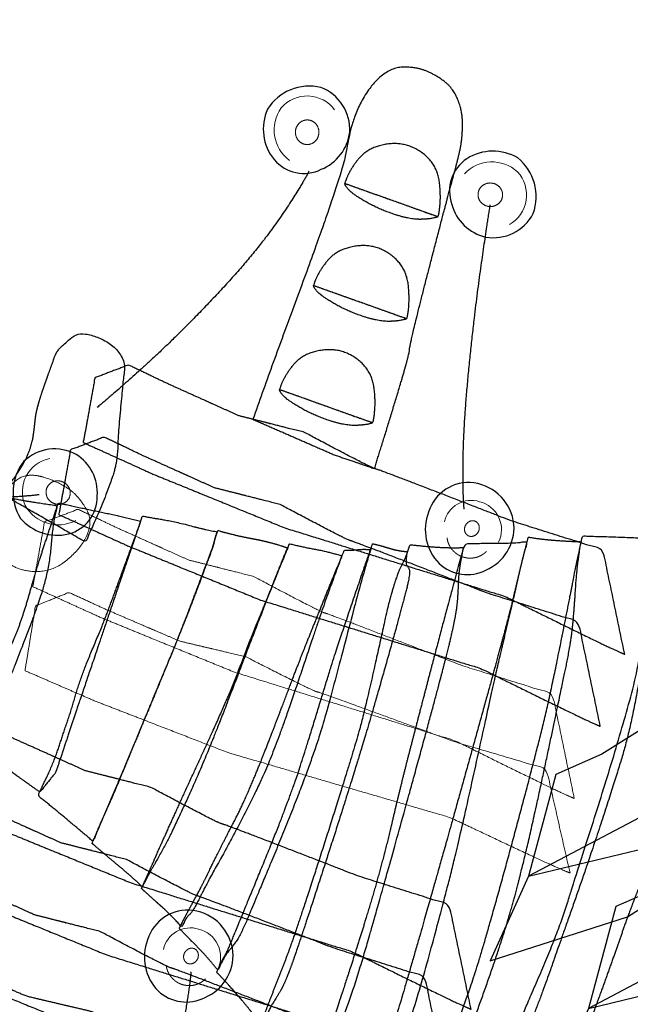
# Model space of a CAD drawing. Units: metres. Extents: x -11.4 to 13.3, y -7.6 to 9.4.
# Drawn here: x 1.6 to 3, y 2.5 to 4.6 of the extents above; entities that cross this region are included whole.
import ezdxf

# ---------------------------------------------------------------- set-up
doc = ezdxf.new("R2010")
doc.units = ezdxf.units.M
doc.header["$LTSCALE"] = 0.1
doc.linetypes.add('[LS] ISO-03 Dashed Spaced', pattern=[7.62, 3.048, -4.572])
for name, color, linetype, lineweight in [('03 Inrichting - toestel - details', 7, 'Continuous', 9), ('03 Inrichting - toestel - robinia', 7, 'Continuous', 25), ('03 Inrichting - toestel - symbolen', 7, 'Continuous', 5), ('03 Inrichting - toestel - valzone', 7, '[LS] ISO-03 Dashed Spaced', 9), ('DWG-Laag 2', 7, 'Continuous', 25)]:
    doc.layers.add(name, color=color, linetype=linetype, lineweight=lineweight)
doc.layers.add('03 Inrichting - Toestel - Touwen', color=7, linetype='Continuous', lineweight=25, true_color=0x2f2f2f)

# ---------------------------------------------------------------- blocks, each defined once
blk = doc.blocks.new('Groep')
at = {"layer": '03 Inrichting - toestel - robinia', "color": 7, "lineweight": 25}
blk.add_open_spline([(2.268, 2.2522), (2.3679, 2.2228), (2.4677, 2.1933), (2.4914, 2.0889), (2.5151, 1.9844), (2.5694, 1.9639), (2.6238, 1.9435), (2.616, 1.8628), (2.6081, 1.7821), (2.5879, 1.7891), (2.5676, 1.7961), (2.5598, 1.7154), (2.552, 1.6348), (2.5568, 1.6328), (2.5617, 1.6309), (2.5617, 1.518), (2.5617, 1.4052), (2.5647, 1.4042), (2.5676, 1.4031), (2.5598, 1.2722), (2.552, 1.1412), (2.5634, 1.1375), (2.5748, 1.1338), (2.5688, 1.0037), (2.5629, 0.8735), (2.5688, 0.8717), (2.5748, 0.8698), (2.5712, 0.7432), (2.5676, 0.6166), (2.5768, 0.6139), (2.586, 0.6112), (2.5768, 0.4639), (2.5676, 0.3165), (2.5796, 0.312), (2.5908, 0.3079), (2.5714, 0.177), (2.552, 0.0462), (2.5598, 0.0433), (2.5676, 0.0404), (2.5598, -0.0743), (2.552, -0.189), (2.5598, -0.1938), (2.5676, -0.1986), (2.5598, -0.3158), (2.552, -0.4331), (2.5598, -0.4354), (2.5676, -0.4376), (2.5598, -0.5498), (2.552, -0.6619), (2.5598, -0.6642), (2.5676, -0.6666), (2.5676, -0.8081), (2.5676, -0.9496), (2.177, -0.8081), (1.7864, -0.6666), (1.4831, -0.5637), (1.1799, -0.4608), (0.9034, -0.3502), (0.627, -0.2397), (0.4058, -0.163), (0.1846, -0.0863), (0.0116, -0.0149), (-0.1614, 0.0564), (-0.0901, 0.1557), (-0.0187, 0.255), (-0.0149, 0.2536), (-0.0111, 0.2523), (0.0426, 0.3452), (0.0963, 0.4382), (0.1458, 0.5247), (0.1953, 0.6112), (0.2029, 0.6089), (0.2104, 0.6066), (0.2189, 0.6281), (0.2274, 0.6495), (0.2742, 0.7271), (0.3211, 0.8047), (0.3279, 0.8026), (0.3348, 0.8005), (0.378, 0.8875), (0.4212, 0.9745), (0.4438, 1.0158), (0.4664, 1.0571), (0.477, 1.0531), (0.4875, 1.0491), (0.5614, 1.1907), (0.6353, 1.3324), (0.6452, 1.328), (0.6551, 1.3235), (0.649, 1.328), (0.643, 1.3324), (0.6912, 1.4079), (0.7393, 1.4834), (0.7455, 1.4813), (0.7517, 1.4792), (0.816, 1.5999), (0.8802, 1.7206), (0.8884, 1.7179), (0.8966, 1.7152), (0.9589, 1.8339), (1.0212, 1.9525), (1.0293, 1.9486), (1.0375, 1.9447), (1.0808, 2.028), (1.124, 2.1113), (1.1371, 2.1291), (1.1502, 2.1469), (1.1548, 2.145), (1.1594, 2.143), (1.1928, 2.2078), (1.2263, 2.2726), (1.2532, 2.2628), (1.2802, 2.2531), (1.2478, 2.2717), (1.2155, 2.2903), (1.249, 2.3552), (1.2824, 2.42), (1.3273, 2.4036), (1.3723, 2.3873), (1.3474, 2.3981), (1.3226, 2.4088), (1.3342, 2.48), (1.3458, 2.5513), (1.3825, 2.5658), (1.4192, 2.5804), (1.4601, 2.5617), (1.501, 2.5429), (1.5821, 2.5082), (1.6633, 2.4734), (1.7353, 2.4564), (1.8073, 2.4395), (1.8273, 2.4293), (1.883, 2.4011), (1.9398, 2.3729), (1.962, 2.3628), (1.964, 2.3628), (2.0059, 2.3481), (2.1176, 2.3075), (2.2283, 2.2668), (2.268, 2.2522)], degree=2, knots=[0, 0, 0, 0.018405, 0.018405, 0.037335, 0.037335, 0.047597, 0.047597, 0.061922, 0.061922, 0.065708, 0.065708, 0.080026, 0.080026, 0.08095, 0.08095, 0.100893, 0.100893, 0.101449, 0.101449, 0.124642, 0.124642, 0.126757, 0.126757, 0.149783, 0.149783, 0.150883, 0.150883, 0.173267, 0.173267, 0.174959, 0.174959, 0.201046, 0.201046, 0.203314, 0.203314, 0.228444, 0.228444, 0.230029, 0.230029, 0.251873, 0.251873, 0.253617, 0.253617, 0.27594, 0.27594, 0.277487, 0.277487, 0.298844, 0.298844, 0.300394, 0.300394, 0.327282, 0.327282, 0.406226, 0.406226, 0.467069, 0.467069, 0.52365, 0.52365, 0.568132, 0.568132, 0.603694, 0.603694, 0.626926, 0.626926, 0.627698, 0.627698, 0.648095, 0.648095, 0.667033, 0.667033, 0.668535, 0.668535, 0.672922, 0.672922, 0.690142, 0.690142, 0.691511, 0.691511, 0.709967, 0.709967, 0.718916, 0.718916, 0.721059, 0.721059, 0.751416, 0.751416, 0.753475, 0.753475, 0.754897, 0.754897, 0.771915, 0.771915, 0.773153, 0.773153, 0.79914, 0.79914, 0.800779, 0.800779, 0.82624, 0.82624, 0.827965, 0.827965, 0.8458, 0.8458, 0.850003, 0.850003, 0.850951, 0.850951, 0.86481, 0.86481, 0.870258, 0.870258, 0.877352, 0.877352, 0.891211, 0.891211, 0.900292, 0.900292, 0.905433, 0.905433, 0.919142, 0.919142, 0.926646, 0.926646, 0.935191, 0.935191, 0.951969, 0.951969, 0.966028, 0.966028, 0.970274, 0.974521, 0.978767, 0.983014, 0.98726, 0.991507, 0.995753, 1, 1, 1], dxfattribs=at)
blk = doc.blocks.new('Groep-2')
at = {"layer": '03 Inrichting - toestel - robinia', "color": 7, "lineweight": 25, "flags": 128}
for points in [[(3.2554, 3.0047), (3.1789, 3.1446), (3.048, 3.0804), (2.9264, 3.0047), (2.8257, 2.9603), (2.7656, 2.7368), (3.0219, 2.7986), (3.2554, 3.0047)], [(3.3132, 2.8581), (3.3334, 2.8705), (3.2668, 3.0115), (3.1045, 2.9156), (2.7656, 2.7368), (2.6818, 2.5513), (2.9828, 2.6476), (3.3132, 2.8581)], [(3.3874, 2.7146), (3.3108, 2.8545), (3.18, 2.7903), (3.0584, 2.7146), (2.9577, 2.6702), (2.8976, 2.4466), (3.1539, 2.5084), (3.3874, 2.7146)], [(3.4452, 2.5679), (3.4654, 2.5804), (3.3988, 2.7213), (3.2365, 2.6255), (2.8976, 2.4466), (2.8138, 2.2611), (3.1148, 2.3574), (3.4452, 2.5679)]]:
    blk.add_lwpolyline(points, dxfattribs=at)
at = {"layer": '03 Inrichting - toestel - robinia', "color": 7, "lineweight": 25}
blk.add_open_spline([(2.6961, 2.0185), (2.6987, 2.0192), (2.7563, 2.0377), (2.9033, 2.0859), (3.0477, 2.1335), (3.0992, 2.1505), (3.3097, 2.2664), (3.5201, 2.3824), (3.5494, 2.3956), (3.5786, 2.4088), (3.5119, 2.4884), (3.4452, 2.5679), (3.3694, 2.5224), (3.2936, 2.4769), (3.1857, 2.4234), (3.0778, 2.3699), (2.9458, 2.3155), (2.8138, 2.2611), (2.7549, 2.1398), (2.6961, 2.0185)], degree=2, knots=[0, 0, 0, 0.050254, 0.100509, 0.150763, 0.201017, 0.201017, 0.423599, 0.423599, 0.453312, 0.453312, 0.549446, 0.549446, 0.631329, 0.631329, 0.742894, 0.742894, 0.875127, 0.875127, 1, 1, 1], dxfattribs=at)
blk = doc.blocks.new('Groep-3')
at = {"layer": '03 Inrichting - toestel - robinia', "color": 7, "lineweight": 25}
for points in [[(2.6396, 2.445), (2.6339, 2.4471), (2.5906, 2.4671), (2.4975, 2.5125), (2.41, 2.5557), (2.3795, 2.5709), (2.1364, 2.6465), (1.8933, 2.7221), (1.7471, 2.7817), (1.601, 2.8414), (1.5258, 2.8755), (1.4506, 2.9097), (1.4634, 2.9807), (1.4762, 3.0517), (1.5132, 3.0656), (1.5501, 3.0795), (1.5907, 3.0601), (1.6312, 3.0406), (1.7118, 3.0044), (1.7923, 2.9683), (1.864, 2.9501), (1.9357, 2.9319), (1.9555, 2.9214), (2.0107, 2.8922), (2.067, 2.863), (2.089, 2.8525), (2.091, 2.8525), (2.1327, 2.8371), (2.2437, 2.7945), (2.3536, 2.7519), (2.3931, 2.7366), (2.4924, 2.7054), (2.5918, 2.6743), (2.6157, 2.5596), (2.6396, 2.445)], [(2.586, 2.2868), (2.5803, 2.289), (2.537, 2.309), (2.4439, 2.3543), (2.3564, 2.3976), (2.3259, 2.4128), (2.0828, 2.4884), (1.8397, 2.564), (1.6935, 2.6236), (1.5474, 2.6832), (1.4722, 2.7174), (1.397, 2.7515), (1.4098, 2.8225), (1.4226, 2.8935), (1.4596, 2.9074), (1.4965, 2.9214), (1.5371, 2.9019), (1.5776, 2.8825), (1.6582, 2.8463), (1.7387, 2.8101), (1.8104, 2.7919), (1.8821, 2.7737), (1.9019, 2.7632), (1.9571, 2.7341), (2.0134, 2.7049), (2.0354, 2.6944), (2.0374, 2.6943), (2.0791, 2.679), (2.1901, 2.6364), (2.3, 2.5938), (2.3395, 2.5785), (2.4388, 2.5473), (2.5382, 2.5161), (2.5621, 2.4015), (2.586, 2.2868)], [(2.5289, 2.1285), (2.5232, 2.1306), (2.48, 2.1506), (2.3868, 2.196), (2.2993, 2.2393), (2.2688, 2.2545), (2.0257, 2.3301), (1.7826, 2.4056), (1.6365, 2.4653), (1.4903, 2.5249), (1.4151, 2.559), (1.3399, 2.5932), (1.3527, 2.6642), (1.3655, 2.7352), (1.4025, 2.7491), (1.4394, 2.763), (1.48, 2.7436), (1.5205, 2.7242), (1.6011, 2.688), (1.6816, 2.6518), (1.7533, 2.6336), (1.8251, 2.6154), (1.8448, 2.6049), (1.9001, 2.5757), (1.9563, 2.5466), (1.9783, 2.536), (1.9803, 2.536), (2.022, 2.5206), (2.133, 2.478), (2.243, 2.4355), (2.2824, 2.4201), (2.3817, 2.389), (2.4811, 2.3578), (2.505, 2.2432), (2.5289, 2.1285)]]:
    blk.add_open_spline(points, degree=2, knots=[0, 0, 0, 0.027392, 0.054784, 0.082176, 0.109568, 0.109568, 0.313853, 0.313853, 0.440513, 0.440513, 0.506809, 0.506809, 0.564705, 0.564705, 0.596393, 0.596393, 0.632482, 0.632482, 0.703339, 0.703339, 0.762714, 0.762714, 0.780648, 0.798582, 0.816516, 0.83445, 0.852384, 0.870318, 0.888252, 0.906186, 0.906186, 0.950339, 0.950339, 1, 1, 1], dxfattribs=at)
blk = doc.blocks.new('Groep-4')
at = {"layer": '03 Inrichting - toestel - details', "flags": 128}
blk.add_lwpolyline([(2.6999, 3.4697, 0.479673), (2.6582, 3.5586, 0.441773), (2.581, 3.5142)], format="xyb", dxfattribs=at)
at = {"layer": '03 Inrichting - toestel - details'}
blk.add_open_spline([(2.6576, 3.5005), (2.6574, 3.4959), (2.6527, 3.4877), (2.6449, 3.4827), (2.6362, 3.4822), (2.6289, 3.4865), (2.625, 3.4942), (2.6254, 3.5034), (2.6301, 3.5116), (2.6379, 3.5166), (2.6466, 3.5171), (2.6539, 3.5128), (2.6578, 3.5051), (2.6576, 3.5005)], degree=2, dxfattribs=at)
blk.add_open_spline([(2.5868, 3.4796), (2.5872, 3.476), (2.5881, 3.4726), (2.589, 3.4692), (2.5904, 3.4659), (2.5918, 3.4626), (2.5937, 3.4596), (2.5955, 3.4565), (2.5977, 3.4538), (2.6, 3.451), (2.6026, 3.4486), (2.6052, 3.4461), (2.6081, 3.4441), (2.611, 3.442), (2.6142, 3.4404), (2.6174, 3.4388), (2.6208, 3.4376), (2.6241, 3.4364), (2.6276, 3.4357), (2.6311, 3.435), (2.6347, 3.4348), (2.6382, 3.4346), (2.6418, 3.4349), (2.6453, 3.4352), (2.6488, 3.436), (2.6523, 3.4367), (2.6556, 3.438), (2.6589, 3.4393), (2.662, 3.441), (2.6651, 3.4427), (2.6679, 3.4448), (2.6708, 3.4469), (2.6733, 3.4494)], degree=2, knots=[0, 0, 0, 0.062499, 0.062499, 0.124999, 0.124999, 0.187499, 0.187499, 0.25, 0.25, 0.3125, 0.3125, 0.375001, 0.375001, 0.437502, 0.437502, 0.500003, 0.500003, 0.562503, 0.562503, 0.625004, 0.625004, 0.687504, 0.687504, 0.750004, 0.750004, 0.812503, 0.812503, 0.875002, 0.875002, 0.937501, 0.937501, 1, 1, 1], dxfattribs=at)
at = {"layer": '03 Inrichting - toestel - robinia', "flags": 128}
blk.add_lwpolyline([(2.7336, 3.5087, 0.343402), (2.6459, 3.5999, 0.363613), (2.546, 3.5355, 0.291842), (2.5693, 3.4229, 0.314734), (2.6722, 3.4087, 0.318588)], format="xyb", close=True, dxfattribs=at)
blk = doc.blocks.new('Groep-5')
at = {"layer": '03 Inrichting - toestel - details', "flags": 128}
blk.add_lwpolyline([(2.0829, 2.5318, 0.479673), (2.0412, 2.6207, 0.441773), (1.964, 2.5762)], format="xyb", dxfattribs=at)
at = {"layer": '03 Inrichting - toestel - details'}
blk.add_open_spline([(2.0406, 2.5625), (2.0404, 2.5579), (2.0357, 2.5497), (2.0279, 2.5447), (2.0192, 2.5443), (2.0119, 2.5485), (2.008, 2.5563), (2.0084, 2.5655), (2.0132, 2.5737), (2.0209, 2.5787), (2.0296, 2.5791), (2.0369, 2.5749), (2.0409, 2.5671), (2.0406, 2.5625)], degree=2, dxfattribs=at)
blk.add_open_spline([(1.9698, 2.5416), (1.9702, 2.5381), (1.9712, 2.5347), (1.9721, 2.5312), (1.9735, 2.528), (1.9749, 2.5247), (1.9767, 2.5216), (1.9785, 2.5186), (1.9808, 2.5158), (1.983, 2.5131), (1.9856, 2.5106), (1.9882, 2.5082), (1.9911, 2.5061), (1.9941, 2.5041), (1.9972, 2.5024), (2.0004, 2.5008), (2.0038, 2.4996), (2.0072, 2.4985), (2.0107, 2.4978), (2.0142, 2.4971), (2.0177, 2.4969), (2.0213, 2.4967), (2.0248, 2.4969), (2.0284, 2.4972), (2.0318, 2.498), (2.0353, 2.4988), (2.0386, 2.5001), (2.0419, 2.5013), (2.045, 2.503), (2.0481, 2.5047), (2.0509, 2.5068), (2.0538, 2.509), (2.0563, 2.5115)], degree=2, knots=[0, 0, 0, 0.062499, 0.062499, 0.124999, 0.124999, 0.187499, 0.187499, 0.25, 0.25, 0.3125, 0.3125, 0.375001, 0.375001, 0.437502, 0.437502, 0.500003, 0.500003, 0.562503, 0.562503, 0.625004, 0.625004, 0.687504, 0.687504, 0.750004, 0.750004, 0.812503, 0.812503, 0.875002, 0.875002, 0.937501, 0.937501, 1, 1, 1], dxfattribs=at)
at = {"layer": '03 Inrichting - toestel - robinia', "flags": 128}
blk.add_lwpolyline([(2.1166, 2.5708, 0.343402), (2.0289, 2.6619, 0.363613), (1.929, 2.5976, 0.291842), (1.9523, 2.485, 0.314734), (2.0552, 2.4707, 0.318588)], format="xyb", close=True, dxfattribs=at)
blk = doc.blocks.new('Groep-23')
at = {"layer": '03 Inrichting - Toestel - Touwen', "color": 7, "lineweight": 25}
blk.add_open_spline([(1.6912, 3.5739), (1.6625, 3.5698), (1.4836, 3.5618), (1.056, 3.5609), (0.5083, 3.5671), (-0.0924, 3.5779), (-0.6787, 3.5908), (-1.1832, 3.6032), (-1.5389, 3.6126), (-1.6424, 3.6155)], degree=2, dxfattribs=at)
blk = doc.blocks.new('Groep-29')
at = {"layer": '03 Inrichting - toestel - robinia', "color": 7, "lineweight": 25}
for points, knots in [([(1.5488, 3.0287), (1.5167, 3.0552), (1.4521, 3.1086), (1.4192, 3.1338), (1.4235, 3.1456), (1.4322, 3.1676), (1.442, 3.1934), (1.4521, 3.2221), (1.4732, 3.2885), (1.4952, 3.3568), (1.5121, 3.4037), (1.5333, 3.4561), (1.5536, 3.5087), (1.57, 3.549), (1.5797, 3.5737), (1.6176, 3.5677), (1.6924, 3.5545), (1.7311, 3.5494), (1.7277, 3.5359), (1.7214, 3.5011), (1.718, 3.462), (1.7132, 3.4209), (1.7041, 3.3818), (1.6948, 3.351), (1.6762, 3.2978), (1.6443, 3.2155), (1.6114, 3.1313), (1.5908, 3.0735), (1.5852, 3.0561), (1.5753, 3.048), (1.5581, 3.0357), (1.5488, 3.0287)], [0, 0, 0, 0.129818, 0.259636, 0.259636, 0.299068, 0.3385, 0.377932, 0.417364, 0.456796, 0.496228, 0.53566, 0.575092, 0.614524, 0.653956, 0.653956, 0.710994, 0.768031, 0.768031, 0.788374, 0.808717, 0.82906, 0.849403, 0.869745, 0.890088, 0.910431, 0.930774, 0.951117, 0.97146, 0.97146, 0.98573, 1, 1, 1]), ([(1.9137, 3.5156), (1.8689, 3.5272), (1.7781, 3.546), (1.7329, 3.556), (1.721, 3.5193), (1.6971, 3.4474), (1.6795, 3.3914), (1.6602, 3.3228), (1.6375, 3.2585), (1.6134, 3.211), (1.6015, 3.1641), (1.5807, 3.1063), (1.5577, 3.0529), (1.5472, 3.0242), (1.5836, 2.9989), (1.6563, 2.9472), (1.6924, 2.9214), (1.701, 2.9317), (1.7186, 2.9542), (1.7268, 2.9636), (1.7373, 2.9948), (1.7624, 3.0695), (1.7892, 3.1493), (1.8128, 3.2182), (1.8557, 3.3456), (1.9006, 3.4778), (1.9137, 3.5156)], [0, 0, 0, 0.054311, 0.108622, 0.108622, 0.153874, 0.199125, 0.244377, 0.289629, 0.334881, 0.380132, 0.425384, 0.470636, 0.515888, 0.515888, 0.581621, 0.647354, 0.647354, 0.667211, 0.687067, 0.687067, 0.739223, 0.791378, 0.843534, 0.895689, 0.947845, 1, 1, 1]), ([(2.0819, 3.4925), (2.0586, 3.4966), (2.0014, 3.5118), (1.9604, 3.52), (1.9363, 3.5235), (1.9182, 3.5272), (1.909, 3.5012), (1.8925, 3.4556), (1.8726, 3.4018), (1.8516, 3.3441), (1.8295, 3.2857), (1.7984, 3.2127), (1.7773, 3.1563), (1.7623, 3.1037), (1.7454, 3.0543), (1.7312, 3.0105), (1.7144, 2.9673), (1.6972, 2.9335), (1.6888, 2.9131), (1.7192, 2.8888), (1.7794, 2.8385), (1.8094, 2.8134), (1.8315, 2.8672), (1.8778, 2.9746), (1.9119, 3.056), (1.9541, 3.1574), (1.9935, 3.2535), (2.0219, 3.3242), (2.0521, 3.4053), (2.0667, 3.4435), (2.0723, 3.459), (2.0748, 3.4681), (2.0763, 3.4753), (2.0799, 3.4867), (2.0819, 3.4925)], [0, 0, 0, 0.013533, 0.027065, 0.040598, 0.054131, 0.054131, 0.074273, 0.094415, 0.114557, 0.134699, 0.154841, 0.174983, 0.195124, 0.215266, 0.235408, 0.25555, 0.275692, 0.295834, 0.295834, 0.331357, 0.36688, 0.36688, 0.41964, 0.4724, 0.52516, 0.57792, 0.63068, 0.68344, 0.7362, 0.78896, 0.84172, 0.89448, 0.94724, 1, 1, 1]), ([(2.2368, 3.457), (2.1996, 3.4703), (2.121, 3.4846), (2.0831, 3.4956), (2.0791, 3.4845), (2.0754, 3.47), (2.0695, 3.4507), (2.0585, 3.422), (2.0347, 3.3588), (2.0081, 3.2893), (1.986, 3.2338), (1.9527, 3.1542), (1.9215, 3.0784), (1.8895, 3.0019), (1.8582, 2.9249), (1.8234, 2.8471), (1.8073, 2.8086), (1.8351, 2.785), (1.8906, 2.7388), (1.9177, 2.7137), (1.9278, 2.7345), (1.9522, 2.7771), (1.9778, 2.8239), (1.9942, 2.8593), (2.0083, 2.8893), (2.0246, 2.9246), (2.0429, 2.9663), (2.0614, 3.0106), (2.0763, 3.0469), (2.1038, 3.117), (2.1489, 3.2347), (2.1958, 3.3563), (2.2275, 3.435), (2.2368, 3.457)], [0, 0, 0, 0.121124, 0.242248, 0.242248, 0.278588, 0.314928, 0.351269, 0.387609, 0.423949, 0.460289, 0.496629, 0.532969, 0.56931, 0.60565, 0.64199, 0.67833, 0.67833, 0.710063, 0.741796, 0.741796, 0.761658, 0.78152, 0.801382, 0.821244, 0.841105, 0.860967, 0.880829, 0.900691, 0.920553, 0.940415, 0.960276, 0.980138, 1, 1, 1]), ([(2.4597, 2.044), (2.4369, 2.0756), (2.3917, 2.1357), (2.3677, 2.1618), (2.373, 2.1756), (2.385, 2.2006), (2.3956, 2.2129), (2.4077, 2.2307), (2.4229, 2.2679), (2.4364, 2.3064), (2.4611, 2.3827), (2.5005, 2.5146), (2.5404, 2.6534), (2.5663, 2.7452), (2.581, 2.7973), (2.6063, 2.8872), (2.644, 3.0222), (2.6803, 3.1531), (2.7024, 3.2339), (2.7143, 3.2779), (2.7277, 3.3297), (2.7389, 3.3764), (2.749, 3.4192), (2.7599, 3.4623), (2.7647, 3.4804), (2.7931, 3.4756), (2.8511, 3.4711), (2.8809, 3.47), (2.8773, 3.4492), (2.8707, 3.3955), (2.867, 3.3353), (2.8617, 3.272), (2.8515, 3.2116), (2.8412, 3.164), (2.8235, 3.0798), (2.7956, 2.9478), (2.7658, 2.813), (2.7436, 2.7227), (2.7293, 2.6695), (2.7025, 2.5815), (2.6583, 2.4547), (2.6128, 2.3337), (2.5829, 2.2589), (2.5658, 2.2176), (2.5424, 2.171), (2.5149, 2.1329), (2.4884, 2.0987), (2.4672, 2.0608), (2.4597, 2.044)], [0, 0, 0, 0.048378, 0.096756, 0.096756, 0.116912, 0.137068, 0.157224, 0.17738, 0.197536, 0.217692, 0.237848, 0.258004, 0.27816, 0.298316, 0.318472, 0.338628, 0.358784, 0.37894, 0.399096, 0.419252, 0.439408, 0.459564, 0.47972, 0.499876, 0.499876, 0.530838, 0.5618, 0.5618, 0.58371, 0.60562, 0.62753, 0.64944, 0.67135, 0.69326, 0.71517, 0.73708, 0.75899, 0.7809, 0.80281, 0.82472, 0.84663, 0.86854, 0.89045, 0.91236, 0.93427, 0.95618, 0.97809, 1, 1, 1]), ([(3.0376, 3.478), (3.0266, 3.4784), (2.9659, 3.481), (2.8991, 3.4831), (2.8842, 3.4831), (2.8733, 3.4348), (2.8409, 3.2691), (2.8079, 3.109), (2.7741, 2.9752), (2.7344, 2.8263), (2.6921, 2.6721), (2.6519, 2.5334), (2.6216, 2.4459), (2.5997, 2.3885), (2.5655, 2.3066), (2.5321, 2.2284), (2.5118, 2.1793), (2.5011, 2.1517), (2.4889, 2.1205), (2.4787, 2.0948), (2.4697, 2.0717), (2.4601, 2.0464), (2.456, 2.0353), (2.481, 2.0077), (2.5311, 1.953), (2.5547, 1.9207), (2.5601, 1.9345), (2.571, 1.9581), (2.5785, 1.9663), (2.5878, 1.9805), (2.6027, 2.0173), (2.6171, 2.0567), (2.6479, 2.1317), (2.7033, 2.2581), (2.7612, 2.3925), (2.7976, 2.4854), (2.8266, 2.5684), (2.8923, 2.7546), (2.9551, 2.945), (2.9898, 3.0613), (3.0213, 3.2392), (3.0457, 3.4181), (3.0584, 3.4769), (3.0511, 3.4773), (3.0525, 3.4775), (3.0485, 3.4777), (3.0376, 3.478)], [0, 0, 0, 0.006985, 0.01397, 0.020955, 0.020955, 0.044137, 0.067319, 0.090501, 0.113683, 0.136865, 0.160047, 0.183229, 0.206411, 0.229594, 0.252776, 0.275958, 0.29914, 0.322322, 0.345504, 0.368686, 0.391868, 0.41505, 0.41505, 0.487551, 0.560053, 0.560053, 0.586938, 0.613824, 0.640709, 0.667595, 0.69448, 0.721365, 0.748251, 0.775136, 0.802022, 0.828907, 0.855793, 0.882678, 0.909564, 0.936449, 0.963335, 0.99022, 0.99022, 0.99348, 0.99674, 1, 1, 1]), ([(3.2175, 3.4882), (3.1743, 3.4906), (3.0884, 3.4933), (3.0461, 3.4952), (3.028, 3.3991), (3.0114, 3.2087), (2.9722, 3.0645), (2.9248, 2.9086), (2.875, 2.7545), (2.8312, 2.6139), (2.7472, 2.4208), (2.7066, 2.3181), (2.6793, 2.2506), (2.6404, 2.1548), (2.6045, 2.0651), (2.5845, 2.0113), (2.5746, 1.9825), (2.5656, 1.9557), (2.5626, 1.9457), (2.5611, 1.94), (2.5555, 1.9229), (2.552, 1.9128), (2.5739, 1.8856), (2.6146, 1.822), (2.6358, 1.7926), (2.6438, 1.7909), (2.6601, 1.7883), (2.6681, 1.7865), (2.7006, 1.8837), (2.765, 2.0689), (2.8232, 2.215), (2.8891, 2.3853), (2.9503, 2.5529), (2.9991, 2.6936), (3.0763, 2.8716), (3.1103, 2.9658), (3.1274, 3.0119), (3.1445, 3.0577), (3.1595, 3.1025), (3.1717, 3.1463), (3.1856, 3.1999), (3.2002, 3.3229), (3.2109, 3.4498), (3.2175, 3.4882)], [0, 0, 0, 0.002631, 0.005263, 0.005263, 0.011347, 0.017431, 0.023516, 0.0296, 0.035684, 0.041768, 0.047852, 0.053937, 0.060021, 0.066105, 0.072189, 0.078274, 0.084358, 0.090442, 0.096526, 0.10261, 0.108695, 0.108695, 0.128515, 0.148335, 0.148335, 0.152792, 0.157249, 0.157249, 0.213433, 0.269616, 0.3258, 0.381983, 0.438166, 0.49435, 0.550533, 0.606716, 0.6629, 0.719083, 0.775267, 0.83145, 0.887633, 0.943817, 1, 1, 1]), ([(2.3559, 3.4396), (2.3275, 3.4488), (2.2694, 3.4592), (2.2408, 3.4666), (2.2229, 3.4251), (2.1936, 3.35), (2.1575, 3.2634), (2.121, 3.1662), (2.0914, 3.0971), (2.0515, 3.0094), (2.013, 2.9266), (1.9863, 2.8671), (1.9609, 2.8118), (1.9426, 2.77), (1.9312, 2.7442), (1.9211, 2.7216), (1.9158, 2.7097), (1.9383, 2.6893), (1.9831, 2.6494), (2.0039, 2.6255), (2.0085, 2.6346), (2.0173, 2.6497), (2.0221, 2.6534), (2.0287, 2.661), (2.0413, 2.6847), (2.0605, 2.7237), (2.1163, 2.8227), (2.179, 2.9463), (2.2051, 3.01), (2.2333, 3.0864), (2.2743, 3.2079), (2.3162, 3.3325), (2.3463, 3.4155), (2.3559, 3.4396)], [0, 0, 0, 0.023414, 0.046828, 0.046828, 0.082702, 0.118576, 0.154449, 0.190323, 0.226196, 0.26207, 0.297944, 0.333817, 0.369691, 0.405565, 0.441438, 0.477312, 0.477312, 0.561367, 0.645421, 0.645421, 0.672697, 0.699972, 0.727247, 0.754522, 0.781798, 0.809073, 0.836348, 0.863624, 0.890899, 0.918174, 0.945449, 0.972725, 1, 1, 1]), ([(2.4233, 3.4665), (2.4126, 3.436), (2.3857, 3.3578), (2.358, 3.2754), (2.3356, 3.2089), (2.2982, 3.0855), (2.2586, 2.9593), (2.2396, 2.9067), (2.2166, 2.8463), (2.1804, 2.7567), (2.1453, 2.6718), (2.1247, 2.622), (2.1144, 2.5964), (2.1038, 2.5716), (2.0974, 2.5599), (2.0925, 2.5517), (2.085, 2.535), (2.0812, 2.5258), (2.1073, 2.4988), (2.1567, 2.4406), (2.181, 2.4088), (2.1862, 2.4223), (2.1992, 2.4505), (2.2131, 2.472), (2.228, 2.4978), (2.2431, 2.5356), (2.2554, 2.5711), (2.2794, 2.6428), (2.3196, 2.7662), (2.3603, 2.8932), (2.3851, 2.9726), (2.3982, 3.0152), (2.4197, 3.0871), (2.4498, 3.1919), (2.4773, 3.2901), (2.4928, 3.3475), (2.5005, 3.3772), (2.5055, 3.4047), (2.5017, 3.4151), (2.4962, 3.4211), (2.4972, 3.4386), (2.4993, 3.449), (2.4792, 3.4506), (2.4423, 3.462), (2.4233, 3.4665)], [0, 0, 0, 0.017862, 0.035725, 0.053587, 0.071449, 0.089312, 0.107174, 0.125036, 0.142899, 0.160761, 0.178623, 0.196486, 0.214348, 0.232211, 0.250073, 0.267935, 0.285798, 0.285798, 0.353075, 0.420352, 0.420352, 0.444691, 0.469031, 0.49337, 0.51771, 0.542049, 0.566389, 0.590728, 0.615068, 0.639407, 0.663747, 0.688086, 0.712426, 0.736765, 0.761105, 0.785444, 0.809784, 0.834123, 0.858463, 0.882802, 0.907142, 0.907142, 0.953571, 1, 1, 1]), ([(2.2805, 2.2829), (2.2547, 2.3155), (2.2019, 2.3751), (2.1747, 2.4037), (2.1805, 2.4201), (2.1961, 2.4622), (2.2148, 2.5092), (2.2341, 2.5588), (2.2511, 2.6066), (2.2639, 2.6445), (2.2871, 2.7147), (2.3236, 2.8282), (2.3597, 2.9428), (2.3819, 3.0156), (2.3998, 3.0758), (2.4312, 3.2122), (2.4571, 3.3308), (2.4694, 3.3734), (2.4788, 3.4023), (2.4867, 3.4192), (2.4938, 3.4325), (2.5015, 3.4533), (2.5049, 3.4639), (2.5341, 3.4603), (2.5923, 3.4562), (2.6229, 3.4573), (2.6189, 3.4388), (2.6126, 3.3985), (2.6116, 3.3642), (2.6087, 3.3241), (2.598, 3.271), (2.5861, 3.2225), (2.5577, 3.1139), (2.504, 2.9177), (2.4495, 2.7223), (2.4192, 2.6157), (2.4057, 2.5691), (2.3886, 2.5123), (2.3713, 2.4604), (2.3559, 2.4194), (2.3432, 2.3868), (2.3335, 2.3618), (2.3212, 2.3366), (2.3083, 2.3224), (2.2959, 2.3111), (2.2848, 2.2925), (2.2805, 2.2829)], [0, 0, 0, 0.037593, 0.075186, 0.075186, 0.091733, 0.10828, 0.124826, 0.141373, 0.15792, 0.174466, 0.191013, 0.20756, 0.224107, 0.240653, 0.2572, 0.273747, 0.290293, 0.30684, 0.323387, 0.339933, 0.35648, 0.373027, 0.373027, 0.416683, 0.46034, 0.46034, 0.487323, 0.514306, 0.541289, 0.568272, 0.595255, 0.622238, 0.649221, 0.676204, 0.703187, 0.73017, 0.757153, 0.784136, 0.811119, 0.838102, 0.865085, 0.892068, 0.919051, 0.946034, 0.973017, 1, 1, 1]), ([(2.374, 2.1735), (2.35, 2.2014), (2.3019, 2.2514), (2.277, 2.2751), (2.2811, 2.2865), (2.2916, 2.3122), (2.3029, 2.3352), (2.3148, 2.361), (2.3268, 2.3929), (2.3509, 2.4637), (2.4025, 2.6224), (2.4472, 2.7749), (2.4855, 2.9385), (2.5213, 3.0766), (2.5648, 3.2431), (2.6109, 3.4148), (2.6246, 3.4644), (2.6595, 3.4677), (2.727, 3.4662), (2.7621, 3.4703), (2.7576, 3.4516), (2.747, 3.4068), (2.7365, 3.3614), (2.7251, 3.3122), (2.7124, 3.2584), (2.7016, 3.213), (2.6818, 3.1256), (2.65, 2.9801), (2.617, 2.8324), (2.5948, 2.7402), (2.5753, 2.6657), (2.5324, 2.5054), (2.4884, 2.3657), (2.4677, 2.3121), (2.448, 2.273), (2.4236, 2.2438), (2.3995, 2.2182), (2.3806, 2.1876), (2.374, 2.1735)], [0, 0, 0, 0.109964, 0.219927, 0.219927, 0.258842, 0.297756, 0.33667, 0.375585, 0.414499, 0.453414, 0.492328, 0.531242, 0.570157, 0.609071, 0.647986, 0.6869, 0.6869, 0.7134, 0.7399, 0.7399, 0.75435, 0.7688, 0.78325, 0.7977, 0.81215, 0.8266, 0.84105, 0.8555, 0.86995, 0.8844, 0.89885, 0.9133, 0.92775, 0.9422, 0.95665, 0.9711, 0.98555, 1, 1, 1]), ([(2.4191, 3.4534), (2.4047, 3.4549), (2.3756, 3.4518), (2.3615, 3.4525), (2.3499, 3.4249), (2.321, 3.3545), (2.2911, 3.2801), (2.2728, 3.2348), (2.2516, 3.1803), (2.2191, 3.0948), (2.1865, 3.0099), (2.1651, 2.9569), (2.1341, 2.8847), (2.0862, 2.794), (2.055, 2.7287), (2.0307, 2.6832), (2.008, 2.6414), (1.9987, 2.6221), (2.0205, 2.6), (2.0633, 2.5562), (2.0836, 2.5303), (2.0891, 2.5426), (2.1021, 2.5666), (2.1151, 2.582), (2.1293, 2.6015), (2.1451, 2.6348), (2.1585, 2.6675), (2.1832, 2.7265), (2.2231, 2.8224), (2.2641, 2.925), (2.2911, 2.999), (2.3144, 3.0682), (2.3587, 3.234), (2.4034, 3.4043), (2.4191, 3.4534)], [0, 0, 0, 0.01923, 0.038459, 0.038459, 0.079175, 0.119891, 0.160607, 0.201322, 0.242038, 0.282754, 0.32347, 0.364186, 0.404901, 0.445617, 0.486333, 0.527049, 0.567765, 0.567765, 0.626806, 0.685847, 0.685847, 0.710012, 0.734178, 0.758344, 0.782509, 0.806675, 0.830841, 0.855006, 0.879172, 0.903337, 0.927503, 0.951669, 0.975834, 1, 1, 1])]:
    blk.add_open_spline(points, degree=2, knots=knots, dxfattribs=at)
blk = doc.blocks.new('Groep-31')
at = {"layer": '03 Inrichting - toestel - details', "flags": 128}
blk.add_lwpolyline([(1.7145, 3.6535, 0.481338), (1.6604, 3.5504, 0.410726), (1.7714, 3.5176)], format="xyb", dxfattribs=at)
at = {"layer": '03 Inrichting - toestel - details'}
blk.add_open_spline([(1.7062, 3.577), (1.7055, 3.5839), (1.7115, 3.5963), (1.723, 3.6039), (1.7372, 3.6048), (1.7502, 3.5986), (1.7584, 3.5871), (1.7598, 3.5733), (1.7539, 3.5609), (1.7423, 3.5532), (1.7281, 3.5524), (1.7152, 3.5586), (1.7069, 3.5701), (1.7062, 3.577)], degree=2, dxfattribs=at)
at = {"layer": '03 Inrichting - toestel - robinia', "flags": 128}
blk.add_lwpolyline([(1.6576, 3.6475, 0.320944), (1.6502, 3.5221, 0.281206), (1.7554, 3.4878, 0.348198), (1.8185, 3.5713, 0.277576), (1.7722, 3.6623, 0.325974)], format="xyb", close=True, dxfattribs=at)
blk = doc.blocks.new('Groep-46')
at = {"layer": '03 Inrichting - toestel - details', "flags": 128}
blk.add_lwpolyline([(2.3399, 4.4184, 0.481338), (2.2226, 4.4229, 0.410726), (2.2409, 4.3075)], format="xyb", dxfattribs=at)
at = {"layer": '03 Inrichting - toestel - details'}
blk.add_open_spline([(2.2667, 4.3927), (2.2727, 4.3963), (2.2865, 4.3963), (2.2985, 4.3891), (2.3054, 4.3766), (2.3054, 4.3621), (2.2985, 4.3496), (2.2865, 4.3423), (2.2727, 4.3423), (2.2607, 4.3496), (2.2538, 4.3621), (2.2538, 4.3766), (2.2607, 4.3891), (2.2667, 4.3927)], degree=2, dxfattribs=at)
at = {"layer": '03 Inrichting - toestel - robinia', "flags": 128}
blk.add_lwpolyline([(2.3097, 4.4676, 0.320944), (2.1924, 4.4198, 0.281206), (2.2069, 4.3092, 0.348198), (2.3103, 4.288, 0.277576), (2.373, 4.3697, 0.325974)], format="xyb", close=True, dxfattribs=at)
blk = doc.blocks.new('Groep-47')
at = {"layer": '03 Inrichting - toestel - details', "flags": 128}
blk.add_lwpolyline([(2.7236, 4.1665, 0.481338), (2.7416, 4.2825, 0.410726), (2.6249, 4.2777)], format="xyb", dxfattribs=at)
at = {"layer": '03 Inrichting - toestel - details'}
blk.add_open_spline([(2.7065, 4.2422), (2.7094, 4.2358), (2.7078, 4.2221), (2.6992, 4.2111), (2.686, 4.2056), (2.6716, 4.2073), (2.66, 4.2156), (2.6542, 4.2284), (2.6558, 4.2421), (2.6644, 4.2532), (2.6776, 4.2586), (2.692, 4.2569), (2.7036, 4.2486), (2.7065, 4.2422)], degree=2, dxfattribs=at)
at = {"layer": '03 Inrichting - toestel - robinia', "flags": 128}
blk.add_lwpolyline([(2.7759, 4.1908, 0.320944), (2.7421, 4.3129, 0.281206), (2.6305, 4.3113, 0.348198), (2.5974, 4.2111, 0.277576), (2.6714, 4.1393, 0.325974)], format="xyb", close=True, dxfattribs=at)
blk = doc.blocks.new('Savanne Tour RS4800')
at = {"layer": '03 Inrichting - toestel - robinia', "color": 7, "lineweight": 25}
for points, knots in [([(2.1604, 3.7394), (2.2074, 3.872), (2.3169, 4.1674), (2.3629, 4.309), (2.37, 4.3542), (2.3827, 4.4047), (2.4156, 4.4697), (2.4658, 4.5122), (2.5176, 4.5124), (2.557, 4.4977), (2.5997, 4.4676), (2.6217, 4.4127), (2.6199, 4.3505), (2.6091, 4.3039), (2.6011, 4.2745), (2.5813, 4.2006), (2.5457, 4.0647), (2.5143, 3.9409), (2.504, 3.8941), (2.5044, 3.8887), (2.4945, 3.8501), (2.4661, 3.7558), (2.4376, 3.664), (2.4273, 3.6315), (2.3833, 3.6464), (2.3393, 3.6613), (2.2499, 3.7004), (2.1604, 3.7394)], [0, 0, 0, 0.038144, 0.076289, 0.114433, 0.152578, 0.190722, 0.228866, 0.267011, 0.305155, 0.3433, 0.381444, 0.419588, 0.457733, 0.495877, 0.534022, 0.572166, 0.610311, 0.648455, 0.686599, 0.724744, 0.762888, 0.801033, 0.839177, 0.839177, 0.891027, 0.891027, 1, 1, 1]), ([(2.3623, 4.2571), (2.3697, 4.2828), (2.4136, 4.3373), (2.4969, 4.3491), (2.565, 4.3005), (2.5751, 4.2187), (2.5674, 4.1839), (2.4648, 4.2205), (2.3623, 4.2571)], [0, 0, 0, 0.124121, 0.248242, 0.372363, 0.496484, 0.620605, 0.620605, 1, 1, 1]), ([(2.3623, 4.2571), (2.3619, 4.2531), (2.3793, 4.2336), (2.4353, 4.201), (2.5053, 4.1776), (2.5538, 4.1788), (2.5674, 4.1839), (2.557, 4.1876), (2.5136, 4.2031), (2.4428, 4.2283), (2.3823, 4.2499), (2.3623, 4.2571)], [0, 0, 0, 0.124469, 0.248937, 0.373406, 0.497875, 0.622343, 0.622343, 0.716758, 0.811172, 0.905586, 1, 1, 1]), ([(2.2936, 4.0332), (2.301, 4.059), (2.345, 4.1134), (2.4282, 4.1253), (2.4964, 4.0766), (2.5064, 3.9949), (2.4987, 3.9601), (2.3962, 3.9967), (2.2936, 4.0332)], [0, 0, 0, 0.124121, 0.248242, 0.372363, 0.496484, 0.620605, 0.620605, 1, 1, 1]), ([(2.2936, 4.0332), (2.2933, 4.0292), (2.3106, 4.0097), (2.3667, 3.9771), (2.4366, 3.9537), (2.4852, 3.9549), (2.4987, 3.9601), (2.4884, 3.9638), (2.445, 3.9792), (2.3741, 4.0045), (2.3137, 4.0261), (2.2936, 4.0332)], [0, 0, 0, 0.124469, 0.248937, 0.373406, 0.497875, 0.622343, 0.622343, 0.716758, 0.811172, 0.905586, 1, 1, 1]), ([(1.6773, 3.6982), (1.6754, 3.6868), (1.6633, 3.6529), (1.6385, 3.613), (1.6155, 3.5844), (1.6076, 3.576), (1.7, 3.5232), (1.7923, 3.4703), (1.8016, 3.4896), (1.8274, 3.5475), (1.8534, 3.6148), (1.8629, 3.6553), (1.8632, 3.674), (1.8651, 3.7108), (1.8699, 3.7678), (1.8746, 3.8154), (1.8763, 3.831), (1.8761, 3.8311), (1.8759, 3.8312), (1.8825, 3.8514), (1.8666, 3.8898), (1.85, 3.9024), (1.8271, 3.9185), (1.7771, 3.9312), (1.7473, 3.9061), (1.7348, 3.8941), (1.7299, 3.8871), (1.7278, 3.8833), (1.7278, 3.8833), (1.7278, 3.8833), (1.7276, 3.883), (1.7274, 3.8823), (1.7273, 3.882), (1.7255, 3.8785), (1.7228, 3.8713), (1.7219, 3.8674), (1.7129, 3.8431), (1.6942, 3.7902), (1.6843, 3.7544), (1.6817, 3.7319), (1.6791, 3.7091), (1.6773, 3.6982)], [0, 0, 0, 0.006437, 0.012875, 0.019312, 0.02575, 0.02575, 0.08494, 0.08494, 0.096851, 0.108761, 0.120672, 0.132583, 0.144494, 0.156404, 0.168315, 0.180226, 0.180226, 0.180376, 0.180376, 0.196544, 0.212712, 0.212712, 0.23448, 0.256248, 0.278016, 0.299785, 0.321553, 0.321553, 0.321782, 0.321782, 0.323672, 0.325562, 0.325562, 0.345019, 0.364476, 0.364476, 0.491581, 0.618686, 0.74579, 0.872895, 1, 1, 1]), ([(2.2189, 3.8049), (2.2263, 3.8307), (2.2703, 3.8851), (2.3535, 3.897), (2.4217, 3.8483), (2.4317, 3.7666), (2.424, 3.7318), (2.3215, 3.7683), (2.2189, 3.8049)], [0, 0, 0, 0.124121, 0.248242, 0.372363, 0.496484, 0.620605, 0.620605, 1, 1, 1]), ([(2.9769, 3.224), (2.9712, 3.2261), (2.9279, 3.2461), (2.8348, 3.2915), (2.7473, 3.3347), (2.7167, 3.3499), (2.4737, 3.4255), (2.2306, 3.5011), (2.0844, 3.5607), (1.9383, 3.6203), (1.8631, 3.6545), (1.7878, 3.6886), (1.8007, 3.7596), (1.8135, 3.8306), (1.8504, 3.8446), (1.8874, 3.8585), (1.9279, 3.8391), (1.9685, 3.8196), (2.049, 3.7834), (2.1296, 3.7472), (2.2013, 3.7291), (2.273, 3.7109), (2.2928, 3.7004), (2.348, 3.6712), (2.4043, 3.642), (2.4263, 3.6315), (2.4283, 3.6314), (2.47, 3.6161), (2.5809, 3.5735), (2.6909, 3.5309), (2.7303, 3.5156), (2.8297, 3.4844), (2.9291, 3.4533), (2.953, 3.3386), (2.9769, 3.224)], [0, 0, 0, 0.027392, 0.054784, 0.082176, 0.109568, 0.109568, 0.313853, 0.313853, 0.440513, 0.440513, 0.506809, 0.506809, 0.564705, 0.564705, 0.596393, 0.596393, 0.632482, 0.632482, 0.703339, 0.703339, 0.762714, 0.762714, 0.780648, 0.798582, 0.816516, 0.83445, 0.852384, 0.870318, 0.888252, 0.906186, 0.906186, 0.950339, 0.950339, 1, 1, 1]), ([(2.2189, 3.8049), (2.2186, 3.8009), (2.2359, 3.7814), (2.292, 3.7488), (2.3619, 3.7254), (2.4105, 3.7266), (2.424, 3.7318), (2.4137, 3.7355), (2.3703, 3.7509), (2.2994, 3.7762), (2.239, 3.7977), (2.2189, 3.8049)], [0, 0, 0, 0.124469, 0.248937, 0.373406, 0.497875, 0.622343, 0.622343, 0.716758, 0.811172, 0.905586, 1, 1, 1]), ([(2.9233, 3.0658), (2.9176, 3.0679), (2.8743, 3.088), (2.7812, 3.1333), (2.6937, 3.1766), (2.6631, 3.1918), (2.4201, 3.2674), (2.177, 3.3429), (2.0308, 3.4026), (1.8847, 3.4622), (1.8094, 3.4963), (1.7342, 3.5305), (1.7471, 3.6015), (1.7599, 3.6725), (1.7968, 3.6864), (1.8338, 3.7003), (1.8743, 3.6809), (1.9149, 3.6615), (1.9954, 3.6253), (2.076, 3.5891), (2.1477, 3.5709), (2.2194, 3.5527), (2.2391, 3.5422), (2.2944, 3.5131), (2.3507, 3.4839), (2.3727, 3.4733), (2.3747, 3.4733), (2.4164, 3.4579), (2.5273, 3.4154), (2.6373, 3.3728), (2.6767, 3.3575), (2.7761, 3.3263), (2.8754, 3.2951), (2.8994, 3.1805), (2.9233, 3.0658)], [0, 0, 0, 0.027392, 0.054784, 0.082176, 0.109568, 0.109568, 0.313853, 0.313853, 0.440513, 0.440513, 0.506809, 0.506809, 0.564705, 0.564705, 0.596393, 0.596393, 0.632482, 0.632482, 0.703339, 0.703339, 0.762714, 0.762714, 0.780648, 0.798582, 0.816516, 0.83445, 0.852384, 0.870318, 0.888252, 0.906186, 0.906186, 0.950339, 0.950339, 1, 1, 1])]:
    blk.add_open_spline(points, degree=2, knots=knots, dxfattribs=at)
at = {"layer": '03 Inrichting - Toestel - Touwen'}
for points in [[(2.2837, 4.284), (2.2598, 4.2382), (2.1608, 4.098), (2.0003, 3.9275), (1.8637, 3.8028), (1.8185, 3.7655)], [(2.6243, 3.542), (2.621, 3.583), (2.6235, 3.7356), (2.6461, 3.9632), (2.6719, 4.1497), (2.6818, 4.2101)]]:
    blk.add_open_spline(points, degree=2, dxfattribs=at)
at = {"layer": '03 Inrichting - Toestel - Touwen', "color": 7, "lineweight": 25}
blk.add_open_spline([(2.0245, 2.5273), (2.019, 2.4686), (1.9735, 2.2424), (1.8527, 1.8432), (1.6929, 1.3894), (1.515, 0.9229), (1.3398, 0.4858), (1.1882, 0.12), (1.0808, -0.1324), (1.0495, -0.2046)], degree=2, dxfattribs=at)
at = {"layer": '03 Inrichting - toestel - valzone'}
blk.add_rational_spline([(-9.7985, 2.5931), (-9.7295, 2.7262), (-9.5512, 2.9425), (-8.43, 4.04), (-7.3705, 4.6522), (-6.757, 5.6547), (-5.5936, 5.8219), (-5.1556, 5.8848), (-4.7177, 5.9477), (-4.4676, 6.2423), (-4.2175, 6.5369), (-2.9772, 7.9976), (-1.2444, 7.1795), (-1.1185, 7.1201), (-0.9927, 7.0607), (-0.3323, 6.7489), (0.0565, 6.1306), (0.1519, 6.1329), (0.2474, 6.1351), (0.5503, 6.3378), (0.8533, 6.5405), (1.2852, 6.8294), (1.7966, 6.9223), (1.9337, 6.9472), (2.0708, 6.9721), (2.9304, 7.1283), (3.7002, 6.715), (3.8514, 6.6338), (4.0026, 6.5526), (4.6795, 6.1892), (5.0355, 5.5082), (5.3496, 4.9075), (5.6636, 4.3068), (6.1081, 4.1761), (6.5526, 4.0454), (6.621, 4.0252), (6.6882, 4.0012), (8.1931, 3.4637), (9.698, 2.9261), (10.8867, 2.5014), (11.2507, 1.2928), (11.3711, 0.8931), (11.4915, 0.4934), (11.8006, -0.533), (11.2703, -1.4645), (10.4882, -2.8382), (9.7061, -4.212), (9.573, -4.4459), (9.393, -4.6461), (8.4563, -5.6886), (7.5195, -6.731), (6.1433, -8.2624), (4.3765, -7.2053), (3.7915, -6.8553), (3.2065, -6.5053), (1.5782, -5.5312), (2.0785, -3.7008), (2.1008, -3.6193), (2.1231, -3.5377), (1.9801, -3.5025), (1.8422, -3.4508), (1.2305, -3.2215), (0.6189, -2.9921), (0.6481, -5.4104), (-1.768, -5.5197), (-3.4643, -5.5964), (-5.1606, -5.6731), (-7.1881, -5.7648), (-7.6945, -3.7994), (-7.8668, -3.1306), (-8.0391, -2.4619), (-8.2963, -1.4635), (-7.775, -0.574), (-7.5804, -0.2421), (-7.3859, 0.0899), (-7.729, -0.0735), (-8.108, -0.0464), (-8.7208, -0.6661), (-9.3335, -1.2859), (-10.0093, -1.7954), (-10.6489, -1.2411), (-10.9412, -0.9358), (-11.2336, -0.6306), (-11.6688, -0.0295), (-11.1926, 0.5398), (-10.5849, 1.162), (-9.9772, 1.7842), (-9.9461, 2.2795), (-9.8675, 2.4601), (-9.7985, 2.5931)], [1, 1, 1, 1, 1, 0.904980779699, 1, 1, 1, 1, 1, 0.793669664367, 1, 1, 1, 0.959879628397, 1, 1, 1, 1, 1, 0.979069611658, 1, 1, 1, 0.944012046612, 1, 1, 1, 0.955872881634, 1, 1, 1, 1, 1, 0.999592973232, 1, 1, 1, 0.892664232344, 1, 1, 1, 0.919085225315, 1, 1, 1, 0.994253324315, 1, 1, 1, 0.771914104233, 1, 1, 1, 0.796552107291, 1, 1, 1, 0.998269865888, 1, 1, 1, 0.718720084959, 1, 1, 1, 0.776368518942, 1, 1, 1, 0.92447030013, 1, 1, 1, 0.966931213462, 1, 1, 1, 0.777523924211, 1, 1, 1, 0.789027785775, 1, 1, 1, 1, 1, 1], degree=2, knots=[0, 0, 0, 0.006509, 0.006509, 0.042929, 0.042929, 0.074585, 0.074585, 0.087753, 0.087753, 0.099254, 0.099254, 0.144518, 0.144518, 0.14866, 0.14866, 0.169524, 0.169524, 0.172366, 0.172366, 0.183214, 0.183214, 0.198357, 0.198357, 0.202504, 0.202504, 0.227051, 0.227051, 0.232159, 0.232159, 0.254018, 0.254018, 0.274192, 0.274192, 0.287981, 0.287981, 0.290104, 0.290104, 0.337664, 0.337664, 0.3712, 0.3712, 0.383623, 0.383623, 0.412943, 0.412943, 0.45999, 0.45999, 0.467955, 0.467955, 0.509667, 0.509667, 0.556968, 0.556968, 0.577257, 0.577257, 0.62224, 0.62224, 0.624757, 0.624757, 0.629132, 0.629132, 0.648573, 0.648573, 0.700307, 0.700307, 0.750844, 0.750844, 0.79774, 0.79774, 0.818293, 0.818293, 0.84666, 0.84666, 0.858111, 0.858111, 0.869047, 0.869047, 0.894985, 0.894985, 0.91457, 0.91457, 0.92715, 0.92715, 0.944577, 0.944577, 0.970462, 0.970462, 0.985231, 1, 1, 1], dxfattribs=at)
at = {"layer": 'DWG-Laag 2', "color": 7, "lineweight": 9}
for points, knots in [([(1.6076, 3.576), (1.6205, 3.5884), (1.6611, 3.6225), (1.7293, 3.6052), (1.7606, 3.5833), (1.7767, 3.571), (1.8093, 3.5192), (1.7856, 3.4587), (1.7213, 3.4048), (1.6479, 3.4059), (1.6015, 3.4404), (1.575, 3.4995), (1.5932, 3.5622), (1.6076, 3.576)], [0, 0, 0, 0.138358, 0.276716, 0.415073, 0.415073, 0.488189, 0.561305, 0.634421, 0.707537, 0.780653, 0.853768, 0.926884, 1, 1, 1]), ([(2.8662, 2.9075), (2.8605, 2.9096), (2.8172, 2.9296), (2.7241, 2.975), (2.6366, 3.0182), (2.6061, 3.0335), (2.363, 3.109), (2.1199, 3.1846), (1.9737, 3.2442), (1.8276, 3.3039), (1.7524, 3.338), (1.6771, 3.3722), (1.69, 3.4432), (1.7028, 3.5142), (1.7398, 3.5281), (1.7767, 3.542), (1.8173, 3.5226), (1.8578, 3.5032), (1.9384, 3.467), (2.0189, 3.4308), (2.0906, 3.4126), (2.1623, 3.3944), (2.1821, 3.3839), (2.2373, 3.3547), (2.2936, 3.3256), (2.3156, 3.315), (2.3176, 3.315), (2.3593, 3.2996), (2.4703, 3.257), (2.5802, 3.2145), (2.6196, 3.1991), (2.719, 3.168), (2.8184, 3.1368), (2.8423, 3.0222), (2.8662, 2.9075)], [0, 0, 0, 0.027392, 0.054784, 0.082176, 0.109568, 0.109568, 0.313853, 0.313853, 0.440513, 0.440513, 0.506809, 0.506809, 0.564705, 0.564705, 0.596393, 0.596393, 0.632482, 0.632482, 0.703339, 0.703339, 0.762714, 0.762714, 0.780648, 0.798582, 0.816516, 0.83445, 0.852384, 0.870318, 0.888252, 0.906186, 0.906186, 0.950339, 0.950339, 1, 1, 1]), ([(2.8568, 2.7439), (2.8511, 2.7459), (2.8075, 2.7651), (2.7136, 2.8089), (2.6254, 2.8506), (2.5945, 2.8653), (2.3502, 2.9366), (2.1058, 3.008), (1.9586, 3.0651), (1.8115, 3.1221), (1.7357, 3.155), (1.6599, 3.1878), (1.6715, 3.259), (1.6831, 3.3302), (1.7198, 3.3448), (1.7565, 3.3594), (1.7974, 3.3406), (1.8382, 3.3219), (1.9194, 3.2871), (2.0006, 3.2524), (2.0726, 3.2354), (2.1446, 3.2185), (2.1645, 3.2083), (2.2203, 3.1801), (2.2771, 3.1519), (2.2992, 3.1418), (2.3012, 3.1418), (2.3432, 3.1271), (2.4549, 3.0865), (2.5656, 3.0458), (2.6052, 3.0312), (2.7051, 3.0017), (2.805, 2.9723), (2.8309, 2.8581), (2.8568, 2.7439)], [0, 0, 0, 0.027392, 0.054784, 0.082176, 0.109568, 0.109568, 0.313853, 0.313853, 0.440513, 0.440513, 0.506809, 0.506809, 0.564705, 0.564705, 0.596393, 0.596393, 0.632482, 0.632482, 0.703339, 0.703339, 0.762714, 0.762714, 0.780648, 0.798582, 0.816516, 0.83445, 0.852384, 0.870318, 0.888252, 0.906186, 0.906186, 0.950339, 0.950339, 1, 1, 1])]:
    blk.add_open_spline(points, degree=2, knots=knots, dxfattribs=at)
at = {"layer": '03 Inrichting - toestel - robinia', "color": 7}
for name in ['Groep-46', 'Groep-47', 'Groep-31', 'Groep-2', 'Groep-3', 'Groep']:
    blk.add_blockref(name, (0, 0), dxfattribs=at)
at = {"layer": '03 Inrichting - toestel - symbolen', "color": 7}
for name in ['Groep-4', 'Groep-5']:
    blk.add_blockref(name, (0, 0), dxfattribs=at)
at = {"layer": '03 Inrichting - Toestel - Touwen', "color": 7}
for name in ['Groep-29', 'Groep-23']:
    blk.add_blockref(name, (0, 0), dxfattribs=at)

msp = doc.modelspace()

# ---------------------------------------------------------------- block references
at = {"layer": '03 Inrichting - toestel - symbolen', "color": 7}
msp.add_blockref('Savanne Tour RS4800', (0, 0), dxfattribs=at)

doc.saveas('drawing.dxf')
